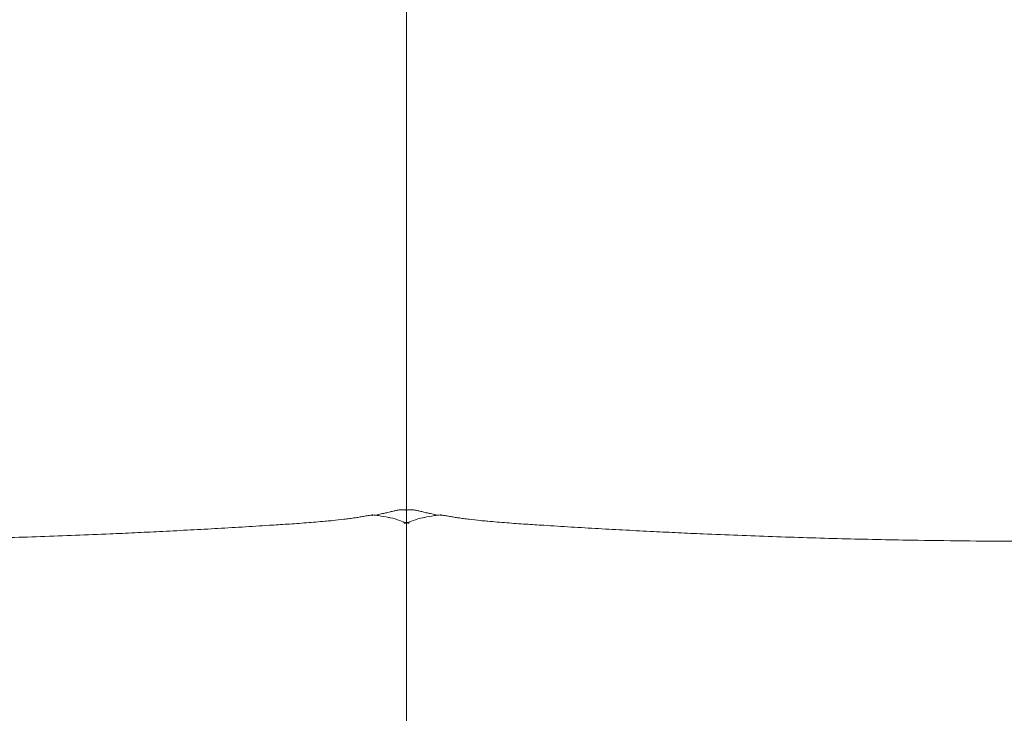
# Model space of a CAD drawing. Units: millimetres. Extents: x 55 to 5218, y 177 to 6574.
# Drawn here: x 1839 to 2067, y 2373 to 2534 of the extents above; entities that cross this region are included whole.
import ezdxf

# ---------------------------------------------------------------- set-up
doc = ezdxf.new("R2010")
doc.units = ezdxf.units.MM
doc.layers.add('27', color=3, linetype='ByLayer')

msp = doc.modelspace()

# ---------------------------------------------------------------- linework, layer by layer
at = {"layer": '27', "color": 0, "linetype": 'ByBlock', "lineweight": 9}
for points, knots in [([(1928.87, 2582.17), (1928.87, 2581.16), (1928.87, 2580.01), (1928.87, 2578.71), (1928.87, 2577.45), (1928.87, 2576.04), (1928.87, 2574.48), (1928.87, 2572.96), (1928.87, 2571.29), (1928.87, 2569.47), (1928.87, 2567.68), (1928.87, 2565.75), (1928.87, 2563.67), (1928.87, 2559.55), (1928.87, 2554.93), (1928.87, 2549.91), (1928.87, 2544.83), (1928.87, 2539.41), (1928.87, 2533.79)], [0, 0, 0, 0, 9.43766, 9.43766, 9.43766, 18.533505, 18.533505, 18.533505, 27.426152, 27.426152, 27.426152, 36.1817, 36.1817, 36.1817, 53.590197, 53.590197, 53.590197, 71.24503, 71.24503, 71.24503, 71.24503]), ([(1928.87, 2533.79), (1928.87, 2522.22), (1928.87, 2509.59), (1928.87, 2497.54), (1928.87, 2491.75), (1928.87, 2485.92), (1928.87, 2474.46), (1928.87, 2468.66), (1928.87, 2463.03)], [0, 0, 0, 0, 36.840876, 36.840876, 36.840876, 54.302205, 54.302205, 71.701782, 71.701782, 71.701782, 71.701782]), ([(1928.87, 2463.03), (1928.87, 2458.35), (1928.87, 2453.49), (1928.87, 2449.05), (1928.87, 2444.97), (1928.87, 2441.18), (1928.87, 2437.88), (1928.87, 2436.22), (1928.87, 2434.74), (1928.87, 2433.41), (1928.87, 2433.2), (1928.87, 2433), (1928.87, 2432.8), (1928.87, 2431.64), (1928.87, 2430.62), (1928.87, 2429.7), (1928.87, 2429.13), (1928.87, 2428.61), (1928.87, 2427.63), (1928.87, 2427.18), (1928.87, 2426.77), (1928.87, 2425.89), (1928.87, 2425.17), (1928.87, 2424.54)], [0, 0, 0, 0, 14.664057, 14.664057, 14.664057, 27.903999, 27.903999, 27.903999, 34.550392, 34.550392, 34.550392, 35.589018, 35.589018, 35.589018, 41.575747, 41.575747, 41.575747, 45.311828, 45.311828, 49.047177, 49.047177, 49.047177, 56.930801, 56.930801, 56.930801, 56.930801]), ([(1928.87, 2424.54), (1928.87, 2423.85), (1928.87, 2423.28), (1928.87, 2422.79), (1928.87, 2422.2), (1928.87, 2421.7), (1928.87, 2421.29), (1928.87, 2420.79), (1928.87, 2420.38), (1928.87, 2420.03), (1928.87, 2420.03), (1928.87, 2420.02), (1928.87, 2420.02)], [0, 0, 0, 0, 8.736159, 8.736159, 8.736159, 19.214438, 19.214438, 19.214438, 31.610113, 31.610113, 31.610113, 31.692145, 31.692145, 31.692145, 31.692145]), ([(1921.64, 2418.87), (1921.68, 2418.87), (1921.71, 2418.88), (1921.85, 2418.91), (1921.96, 2418.93), (1922.18, 2418.98), (1922.28, 2419), (1922.6, 2419.07), (1922.81, 2419.12), (1923.22, 2419.21), (1923.41, 2419.26), (1923.61, 2419.3), (1923.73, 2419.33), (1923.86, 2419.36), (1923.98, 2419.39), (1924.39, 2419.49), (1924.75, 2419.58), (1925.42, 2419.73), (1925.71, 2419.8), (1925.98, 2419.86), (1926.26, 2419.92), (1926.51, 2419.97), (1926.73, 2420.02)], [0.659446, 0.659446, 0.659446, 0.659446, 0.786801, 0.786801, 1.19431, 1.19431, 1.601843, 1.601843, 2.424937, 2.424937, 3.242343, 3.242343, 3.242343, 3.782883, 3.782883, 3.782883, 5.614631, 5.614631, 7.438737, 7.438737, 7.438737, 9.383112, 9.383112, 9.383112, 9.383112]), ([(1926.73, 2420.02), (1926.89, 2420.05), (1927.03, 2420.07), (1927.16, 2420.09), (1927.42, 2420.13), (1927.63, 2420.15), (1927.97, 2420.16), (1928.12, 2420.16), (1928.38, 2420.13), (1928.49, 2420.12), (1928.69, 2420.07), (1928.78, 2420.05), (1928.86, 2420.02), (1928.86, 2420.02), (1928.86, 2420.02), (1928.87, 2420.02)], [0, 0, 0, 0, 1.416637, 1.416637, 1.416637, 4.212424, 4.212424, 6.99123, 6.99123, 9.777113, 9.777113, 12.569558, 12.569558, 12.569558, 12.654659, 12.654659, 12.654659, 12.654659]), ([(1928.87, 2420.02), (1928.87, 2420.02), (1928.87, 2420.02), (1928.87, 2420.02), (1928.95, 2420.05), (1929.04, 2420.07), (1929.24, 2420.12), (1929.35, 2420.13), (1929.61, 2420.16), (1929.76, 2420.16), (1930.1, 2420.15), (1930.31, 2420.13), (1930.57, 2420.09), (1930.7, 2420.07), (1930.84, 2420.05), (1931, 2420.02)], [5.45955, 5.45955, 5.45955, 5.45955, 5.544651, 5.544651, 5.544651, 8.337096, 8.337096, 11.122979, 11.122979, 13.901785, 13.901785, 16.697572, 16.697572, 16.697572, 18.114209, 18.114209, 18.114209, 18.114209]), ([(1928.87, 2420.02), (1928.87, 2420.01), (1928.87, 2420), (1928.87, 2419.96), (1928.87, 2419.91), (1928.87, 2419.73), (1928.87, 2419.6), (1928.87, 2419.35)], [65.537986, 65.537986, 65.537986, 65.537986, 67.436589, 67.436589, 72.170922, 72.170922, 76.943505, 76.943505, 76.943505, 76.943505]), ([(1928.87, 2419.19), (1928.87, 2419.02), (1928.87, 2418.81), (1928.87, 2418.3), (1928.87, 2417.99), (1928.87, 2417.6), (1928.87, 2417.42), (1928.87, 2417.28), (1928.87, 2417.04), (1928.87, 2416.99), (1928.87, 2416.94)], [0, 0, 0, 0, 2.697889, 2.697889, 5.436078, 5.436078, 5.436078, 6.629553, 6.629553, 6.905733, 6.905733, 6.905733, 6.905733]), ([(1931, 2420.02), (1931.22, 2419.97), (1931.47, 2419.92), (1931.75, 2419.86), (1932.02, 2419.8), (1932.31, 2419.73), (1932.98, 2419.58), (1933.34, 2419.49), (1933.75, 2419.39), (1933.87, 2419.36), (1934, 2419.33), (1934.13, 2419.3), (1934.32, 2419.26), (1934.51, 2419.21), (1934.92, 2419.12), (1935.13, 2419.07), (1935.45, 2419), (1935.56, 2418.98), (1935.77, 2418.93), (1935.88, 2418.91), (1936.02, 2418.88), (1936.05, 2418.87), (1936.09, 2418.87)], [0, 0, 0, 0, 1.944375, 1.944375, 1.944375, 3.768481, 3.768481, 5.600229, 5.600229, 5.600229, 6.140769, 6.140769, 6.140769, 6.958131, 6.958131, 7.781181, 7.781181, 8.188701, 8.188701, 8.596244, 8.596244, 8.724078, 8.724078, 8.724078, 8.724078]), ([(1901.22, 2416.8), (1902.69, 2416.89), (1904.18, 2417), (1907.11, 2417.22), (1908.59, 2417.34), (1910.04, 2417.48), (1910.13, 2417.48), (1910.22, 2417.49), (1910.31, 2417.5), (1910.79, 2417.55), (1911.26, 2417.59), (1911.74, 2417.64), (1912.61, 2417.73), (1913.5, 2417.83), (1914.8, 2417.99), (1915.23, 2418.04), (1916.09, 2418.16), (1916.52, 2418.22), (1916.95, 2418.28)], [0, 0, 0, 0, 4.491719, 4.491719, 8.97686, 8.97686, 8.97686, 9.25518, 9.25518, 9.25518, 10.71979, 10.71979, 10.71979, 13.429091, 13.429091, 14.787031, 14.787031, 16.14349, 16.14349, 16.14349, 16.14349]), ([(1916.95, 2418.28), (1916.98, 2418.29), (1917.01, 2418.29), (1917.04, 2418.3), (1917.4, 2418.35), (1917.76, 2418.41), (1918.47, 2418.52), (1918.83, 2418.58), (1919.17, 2418.64), (1919.36, 2418.68), (1919.54, 2418.71), (1919.72, 2418.74), (1919.88, 2418.77), (1920.04, 2418.8), (1920.19, 2418.82), (1920.22, 2418.83), (1920.24, 2418.83), (1920.27, 2418.84), (1920.46, 2418.87), (1920.67, 2418.91), (1920.82, 2418.92), (1920.87, 2418.93), (1920.92, 2418.93), (1920.99, 2418.94), (1921.02, 2418.94), (1921.04, 2418.94)], [0, 0, 0, 0, 0.098742, 0.098742, 0.098742, 1.252323, 1.252323, 2.39664, 2.39664, 2.39664, 3.003591, 3.003591, 3.003591, 3.542509, 3.542509, 3.542509, 3.642075, 3.642075, 3.642075, 4.354076, 4.354076, 4.354076, 4.576847, 4.576847, 4.76657, 4.76657, 4.76657, 4.76657]), ([(1921.04, 2418.94), (1921.04, 2418.94), (1921.04, 2418.94), (1921.05, 2418.93), (1921.08, 2418.93), (1921.09, 2418.91), (1921.07, 2418.89), (1921.06, 2418.88), (1921.04, 2418.86), (1921.02, 2418.84), (1921.01, 2418.83), (1920.99, 2418.81), (1920.98, 2418.79), (1921.01, 2418.78), (1921.02, 2418.78), (1921.03, 2418.78)], [4.76657, 4.76657, 4.76657, 4.76657, 4.801067, 4.801067, 4.801067, 5.153003, 5.153003, 5.324203, 5.324203, 5.495345, 5.495345, 5.495345, 5.850692, 5.850692, 5.957467, 5.957467, 5.957467, 5.957467]), ([(1921.04, 2418.94), (1921.49, 2418.89), (1921.95, 2418.83), (1922.4, 2418.77), (1923.17, 2418.66), (1923.94, 2418.53), (1924.7, 2418.37), (1924.83, 2418.34), (1924.96, 2418.31), (1925.09, 2418.29), (1925.84, 2418.12), (1926.61, 2417.9), (1927.33, 2417.64)], [22.774379, 22.774379, 22.774379, 22.774379, 24.150517, 24.150517, 24.150517, 26.487027, 26.487027, 26.487027, 26.880779, 26.880779, 26.880779, 29.218933, 29.218933, 29.218933, 29.218933]), ([(1928.87, 2417.29), (1928.74, 2417.2), (1928.6, 2417.12), (1928.41, 2417.01), (1928.37, 2416.99), (1928.33, 2416.97)], [17.004461, 17.004461, 17.004461, 17.004461, 29.98505, 29.98505, 33.188153, 33.188153, 33.188153, 33.188153]), ([(1929.4, 2416.97), (1929.36, 2416.99), (1929.32, 2417.01), (1929.13, 2417.12), (1928.99, 2417.2), (1928.87, 2417.29)], [89.266473, 89.266473, 89.266473, 89.266473, 92.471271, 92.471271, 105.451974, 105.451974, 105.451974, 105.451974]), ([(1928.87, 2416.94), (1928.87, 2416.94), (1928.87, 2416.94), (1928.87, 2416.94), (1928.87, 2416.93), (1928.87, 2416.89), (1928.87, 2416.83), (1928.87, 2416.83), (1928.87, 2416.82), (1928.87, 2416.82), (1928.87, 2416.75), (1928.87, 2416.65), (1928.87, 2416.55), (1928.87, 2416.38), (1928.87, 2416.16), (1928.87, 2415.96), (1928.87, 2415.92), (1928.87, 2415.88), (1928.87, 2415.84), (1928.87, 2415.48), (1928.87, 2415.05), (1928.87, 2414.66), (1928.87, 2414.56), (1928.87, 2414.45), (1928.87, 2414.34)], [1.260315, 1.260315, 1.260315, 1.260315, 1.343741, 1.343741, 1.343741, 1.708535, 1.708535, 1.708535, 1.737482, 1.737482, 1.737482, 2.183179, 2.183179, 2.183179, 2.949221, 2.949221, 2.949221, 3.090234, 3.090234, 3.090234, 4.421299, 4.421299, 4.421299, 4.783009, 4.783009, 4.783009, 4.783009]), ([(1930.4, 2417.64), (1931.13, 2417.9), (1931.89, 2418.12), (1932.64, 2418.29), (1932.77, 2418.31), (1932.9, 2418.34), (1933.03, 2418.37), (1933.79, 2418.53), (1934.56, 2418.66), (1935.33, 2418.77), (1935.78, 2418.83), (1936.24, 2418.89), (1936.69, 2418.94)], [0, 0, 0, 0, 2.338153, 2.338153, 2.338153, 2.731905, 2.731905, 2.731905, 5.068416, 5.068416, 5.068416, 6.444554, 6.444554, 6.444554, 6.444554]), ([(1936.7, 2418.78), (1936.72, 2418.78), (1936.72, 2418.78), (1936.75, 2418.79), (1936.74, 2418.81), (1936.72, 2418.83), (1936.71, 2418.84), (1936.69, 2418.86), (1936.67, 2418.88), (1936.66, 2418.89), (1936.65, 2418.91), (1936.65, 2418.93), (1936.68, 2418.93), (1936.69, 2418.94), (1936.69, 2418.94), (1936.69, 2418.94)], [0.246813, 0.246813, 0.246813, 0.246813, 0.353587, 0.353587, 0.708934, 0.708934, 0.708934, 0.880058, 0.880058, 1.051264, 1.051264, 1.403213, 1.403213, 1.403213, 1.437709, 1.437709, 1.437709, 1.437709]), ([(1936.69, 2418.94), (1936.72, 2418.94), (1936.74, 2418.94), (1936.82, 2418.93), (1936.86, 2418.93), (1936.91, 2418.92), (1937.06, 2418.91), (1937.27, 2418.87), (1937.46, 2418.84), (1937.49, 2418.83), (1937.52, 2418.83), (1937.54, 2418.82), (1937.69, 2418.8), (1937.85, 2418.77), (1938.01, 2418.74), (1938.19, 2418.71), (1938.37, 2418.68), (1938.56, 2418.64), (1938.9, 2418.58), (1939.26, 2418.52), (1939.97, 2418.41), (1940.33, 2418.35), (1940.69, 2418.3), (1940.72, 2418.29), (1940.75, 2418.29), (1940.78, 2418.28)], [1.437709, 1.437709, 1.437709, 1.437709, 1.627432, 1.627432, 1.850204, 1.850204, 1.850204, 2.562205, 2.562205, 2.562205, 2.66177, 2.66177, 2.66177, 3.200688, 3.200688, 3.200688, 3.80764, 3.80764, 3.80764, 4.951957, 4.951957, 6.105538, 6.105538, 6.105538, 6.20428, 6.20428, 6.20428, 6.20428]), ([(1940.78, 2418.28), (1941.21, 2418.22), (1941.64, 2418.16), (1942.5, 2418.04), (1942.94, 2417.99), (1944.24, 2417.83), (1945.12, 2417.73), (1945.99, 2417.64), (1946.47, 2417.59), (1946.94, 2417.55), (1947.42, 2417.5), (1947.51, 2417.49), (1947.6, 2417.48), (1947.69, 2417.48), (1949.14, 2417.34), (1950.62, 2417.22), (1953.55, 2417), (1955.04, 2416.89), (1956.51, 2416.8)], [0, 0, 0, 0, 1.356459, 1.356459, 2.714399, 2.714399, 5.4237, 5.4237, 5.4237, 6.88831, 6.88831, 6.88831, 7.166631, 7.166631, 7.166631, 11.651772, 11.651772, 16.14349, 16.14349, 16.14349, 16.14349]), ([(1811.81, 2413.08), (1817.2, 2413.17), (1822.58, 2413.29), (1827.97, 2413.43), (1833.33, 2413.57), (1838.7, 2413.73), (1846.74, 2414.01), (1849.42, 2414.11), (1854.78, 2414.32), (1857.47, 2414.43), (1860.14, 2414.54), (1862.06, 2414.63), (1863.97, 2414.71), (1867.79, 2414.89), (1869.71, 2414.99), (1871.62, 2415.08), (1873.74, 2415.19), (1875.87, 2415.3), (1880.12, 2415.52), (1882.24, 2415.64), (1886.49, 2415.88), (1888.61, 2416.01), (1891.79, 2416.2), (1892.85, 2416.27), (1894.97, 2416.4), (1896.02, 2416.46), (1897.08, 2416.53)], [0, 0, 0, 0, 16.158903, 16.158903, 16.158903, 32.267162, 32.267162, 40.321649, 40.321649, 48.376218, 48.376218, 48.376218, 54.126209, 54.126209, 59.876247, 59.876247, 59.876247, 66.275914, 66.275914, 72.675688, 72.675688, 79.075874, 79.075874, 82.276208, 82.276208, 85.476612, 85.476612, 85.476612, 85.476612]), ([(1960.65, 2416.53), (1961.71, 2416.46), (1962.76, 2416.4), (1964.88, 2416.27), (1965.94, 2416.2), (1969.12, 2416.01), (1971.24, 2415.88), (1975.49, 2415.64), (1977.61, 2415.52), (1981.86, 2415.3), (1983.99, 2415.19), (1986.11, 2415.08), (1988.03, 2414.99), (1989.94, 2414.89), (1993.76, 2414.71), (1995.67, 2414.63), (1997.59, 2414.54), (2000.27, 2414.43), (2002.95, 2414.32), (2008.31, 2414.11), (2010.99, 2414.01), (2019.03, 2413.73), (2024.4, 2413.57), (2029.77, 2413.43), (2035.15, 2413.29), (2040.53, 2413.17), (2045.92, 2413.08)], [0, 0, 0, 0, 3.199881, 3.199881, 6.399875, 6.399875, 12.799851, 12.799851, 19.199999, 19.199999, 25.600365, 25.600365, 25.600365, 31.350346, 31.350346, 37.100394, 37.100394, 37.100394, 45.154645, 45.154645, 53.209007, 53.209007, 69.317708, 69.317708, 69.317708, 85.476612, 85.476612, 85.476612, 85.476612]), ([(1928.87, 2414.34), (1928.87, 2413.93), (1928.87, 2413.52), (1928.87, 2413.1), (1928.87, 2411.7), (1928.87, 2410.1), (1928.87, 2408.64), (1928.87, 2408.31), (1928.87, 2407.98), (1928.87, 2407.65), (1928.87, 2405.89), (1928.87, 2404.08), (1928.87, 2402.3)], [0, 0, 0, 0, 1.333891, 1.333891, 1.333891, 6.014498, 6.014498, 6.014498, 7.038551, 7.038551, 7.038551, 12.50661, 12.50661, 12.50661, 12.50661]), ([(2045.92, 2413.08), (2049.91, 2413.02), (2053.91, 2412.96), (2061.91, 2412.87), (2065.91, 2412.84), (2069.91, 2412.82)], [0, 0, 0, 0, 11.995602, 11.995602, 23.991365, 23.991365, 23.991365, 23.991365]), ([(1928.87, 2402.3), (1928.87, 2396.11), (1928.87, 2389.4), (1928.87, 2383.13), (1928.87, 2373.48), (1928.87, 2362.42), (1928.87, 2352.75)], [0, 0, 0, 0, 19.315018, 19.315018, 19.315018, 49.729524, 49.729524, 49.729524, 49.729524])]:
    msp.add_open_spline(points, degree=3, knots=knots, dxfattribs=at)
for points in [[(1928.87, 2419.35), (1928.87, 2419.3), (1928.87, 2419.25), (1928.87, 2419.19)], [(1927.33, 2417.64), (1927.86, 2417.45), (1928.38, 2417.22), (1928.87, 2416.94)], [(1928.87, 2416.94), (1929.36, 2417.22), (1929.88, 2417.45), (1930.4, 2417.64)], [(1897.08, 2416.53), (1898.47, 2416.62), (1899.83, 2416.7), (1901.22, 2416.8)], [(1956.51, 2416.8), (1957.9, 2416.7), (1959.26, 2416.62), (1960.65, 2416.53)]]:
    msp.add_open_spline(points, degree=3, dxfattribs=at)

doc.saveas('drawing.dxf')
